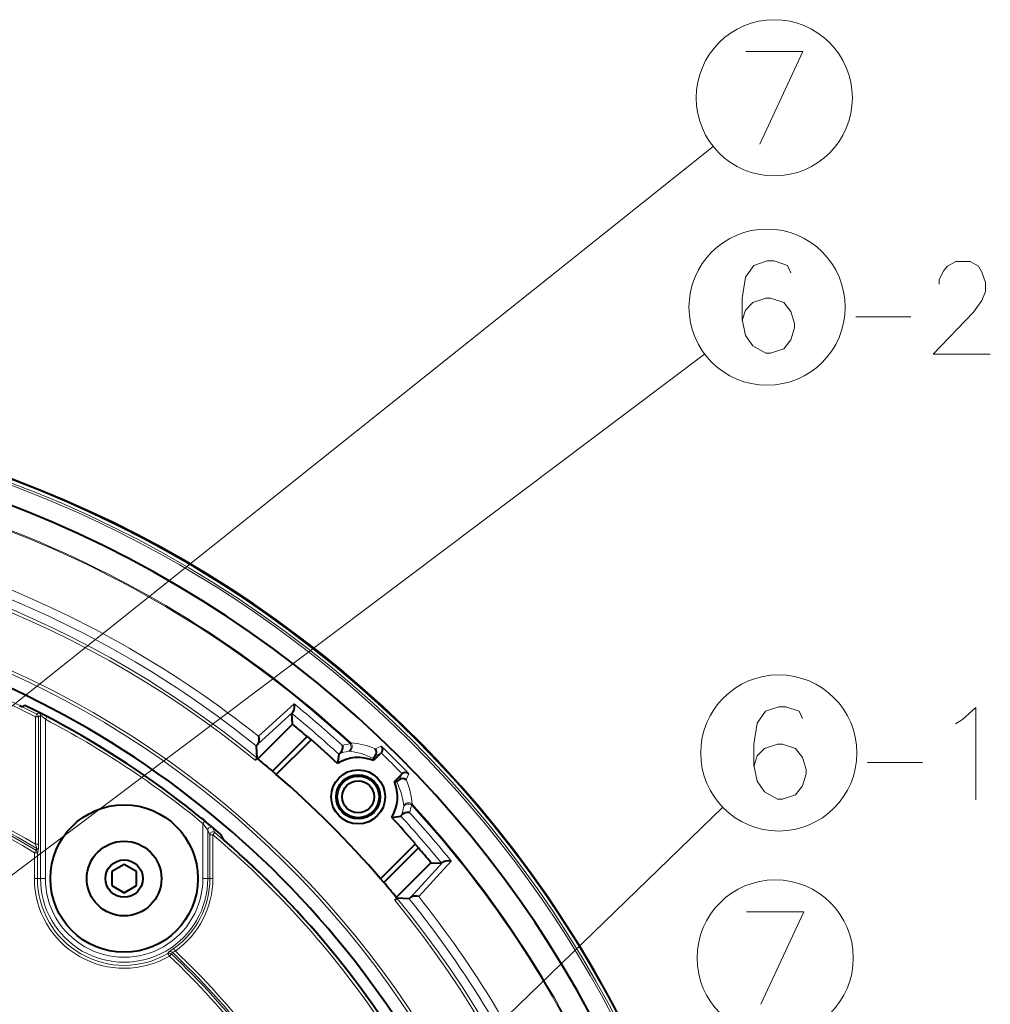
# Model space of a CAD drawing. Extents: x 4 to 828, y 9 to 585.
# Drawn here: x 276 to 325, y 300 to 350 of the extents above; entities that cross this region are included whole.
import ezdxf

# ---------------------------------------------------------------- set-up
doc = ezdxf.new("R2010")
doc.units = 0

msp = doc.modelspace()

# ---------------------------------------------------------------- linework, layer by layer
at = {"color": 7, "lineweight": 13}
for p, q in [((263.661377, 305.383514), (311.215118, 343.305511)), ((262.075409, 296.124176), (310.778137, 332.750702)), ((288.079163, 313.313843), (289.889801, 314.965698)), ((276.804535, 314.442841), (276.736511, 314.309204)), ((276.804535, 314.442841), (276.91394, 314.509674)), ((288.029175, 312.888306), (289.838348, 314.54071)), ((276.886505, 314.309204), (276.736511, 314.309204)), ((276.736511, 307.820282), (276.736511, 314.309204)), ((276.886505, 314.309204), (276.995728, 314.376099)), ((276.886505, 307.820282), (276.886505, 314.309204)), ((276.995728, 306.079559), (276.995728, 314.376099)), ((277.245667, 314.177155), (277.315155, 314.310089)), ((277.245667, 306.079559), (277.245667, 314.177155)), ((292.741882, 312.939789), (292.77597, 312.976746)), ((294.325226, 312.813141), (294.011749, 312.678131)), ((294.307953, 312.448181), (294.013641, 312.320862)), ((295.241302, 311.093201), (295.368622, 311.387512)), ((295.598572, 311.091309), (295.733582, 311.404785)), ((279.850037, 278.857269), (311.694519, 309.703064)), ((295.860229, 309.821442), (295.897186, 309.85553)), ((285.349396, 308.998657), (285.254333, 308.88266)), ((285.254333, 306.079559), (285.254333, 308.88266)), ((285.613495, 308.307312), (285.504272, 308.542206)), ((285.504272, 306.079559), (285.504272, 308.542206)), ((285.860413, 308.421753), (285.750641, 308.657135)), ((285.763489, 308.307312), (285.613495, 308.307312)), ((285.613495, 306.079559), (285.613495, 308.307312)), ((285.860413, 308.421753), (285.763489, 308.307312)), ((285.763489, 306.079559), (285.763489, 308.307312)), ((276.685028, 307.392365), (276.76297, 307.520416)), ((276.736511, 307.820282), (276.886505, 307.820282)), ((276.76297, 307.520416), (276.809387, 307.600922)), ((276.834991, 307.392365), (276.881439, 307.472839)), ((276.685028, 306.079559), (276.685028, 307.392365)), ((276.685028, 307.392365), (276.834991, 307.392365)), ((276.834991, 306.079559), (276.834991, 307.392365)), ((296.234253, 305.158722), (297.886139, 306.96936)), ((295.808746, 305.108734), (297.461151, 306.917908)), ((276.685028, 306.079559), (276.834991, 306.079559)), ((276.995728, 306.079559), (276.834991, 306.079559)), ((276.995728, 306.079559), (277.245667, 306.079559)), ((285.504272, 306.079559), (285.254333, 306.079559)), ((285.504272, 306.079559), (285.613495, 306.079559)), ((285.613495, 306.079559), (285.763489, 306.079559)), ((283.855103, 302.393768), (283.768524, 302.516235)), ((283.523468, 302.349182), (283.477966, 302.267944)), ((283.55365, 302.138458), (283.477966, 302.267944)), ((283.55365, 302.138458), (283.65683, 302.247192)), ((283.704651, 302.329895), (283.65683, 302.247192))]:
    msp.add_line(p, q, dxfattribs=at)
at = {"color": 7, "lineweight": 40}
for p, q in [((276.200012, 314.886993), (276.086487, 314.816132)), ((289.806641, 313.957275), (289.781677, 314.475128)), ((289.807739, 313.933685), (289.806641, 313.957275)), ((288.044373, 312.170288), (289.807739, 313.933685)), ((288.800262, 311.536652), (290.560791, 313.297211)), ((288.990417, 311.373291), (290.756531, 313.139404)), ((290.560791, 313.297211), (290.756531, 313.139404)), ((290.756531, 313.139404), (290.762726, 313.145599)), ((287.973206, 312.823486), (288.005035, 312.202576)), ((294.307953, 312.448181), (293.934113, 312.074341)), ((294.307953, 312.448181), (294.324768, 312.466736)), ((287.906128, 312.096375), (287.997986, 312.208374)), ((288.00119, 312.212311), (287.997986, 312.208374)), ((288.005035, 312.202576), (288.030823, 312.181427)), ((288.030823, 312.181427), (288.044373, 312.170288)), ((293.911469, 312.186035), (293.934113, 312.074341)), ((288.990417, 311.373291), (288.800262, 311.536652)), ((294.994781, 311.013672), (295.368622, 311.387512)), ((295.106476, 310.991028), (294.994781, 311.013672)), ((295.368622, 311.387512), (295.387177, 311.404327)), ((283.903198, 310.151825), (283.613983, 310.368652)), ((284.034302, 310.052277), (283.903198, 310.151825)), ((286.298096, 308.063995), (286.186493, 308.3078)), ((296.059845, 307.83609), (294.293732, 306.069977)), ((296.217651, 307.64035), (294.457092, 305.879822)), ((296.06604, 307.842285), (296.059845, 307.83609)), ((296.059845, 307.83609), (296.217651, 307.64035)), ((281.25, 306.801239), (280.625, 306.440399)), ((280.625, 306.440399), (280.625, 305.718719)), ((281.875, 306.440399), (281.25, 306.801239)), ((281.875, 305.718719), (281.875, 306.440399)), ((296.854126, 306.887329), (295.090729, 305.123932)), ((296.854126, 306.887329), (296.877716, 306.88623)), ((296.877716, 306.88623), (297.395569, 306.861237)), ((294.293732, 306.069977), (294.457092, 305.879822)), ((280.625, 305.718719), (281.25, 305.35788)), ((281.25, 305.35788), (281.875, 305.718719)), ((295.024506, 304.976318), (295.136536, 305.068146)), ((295.090729, 305.123932), (295.101868, 305.110382)), ((295.101868, 305.110382), (295.123047, 305.084595)), ((295.743927, 305.052795), (295.123047, 305.084595)), ((295.140442, 305.07135), (295.136536, 305.068146))]:
    msp.add_line(p, q, dxfattribs=at)
at = {"color": 7, "lineweight": 13}
for points in [[(312.865051, 348.131958), (315.776031, 348.131958), (313.592804, 343.431946)], [(315.165497, 336.881561), (314.983551, 337.26062), (314.316467, 337.488037), (313.952606, 337.488037), (313.285492, 337.26062), (312.860992, 336.654144), (312.679047, 335.592865), (312.679047, 334.531586), (312.860992, 333.697693), (313.224854, 333.167053), (313.891937, 332.788025), (314.134521, 332.788025), (314.801636, 333.015442), (315.165497, 333.470276), (315.347443, 334.076721), (315.347443, 334.304169), (315.165497, 334.910614), (314.801636, 335.365448), (314.134521, 335.592865), (313.891937, 335.592865), (313.224854, 335.365448), (312.860992, 334.98642), (312.679047, 334.45578)], [(325.308105, 332.750122), (322.397156, 332.750122), (324.459076, 334.872711), (324.883606, 335.479156), (325.065521, 335.93399), (325.065521, 336.388824), (324.883606, 336.919464), (324.70166, 337.222717), (324.27713, 337.450134), (323.549408, 337.450134), (323.124878, 337.222717), (322.942932, 336.99527), (322.700378, 336.540436), (322.700378, 336.313019)], [(318.470367, 334.645294), (321.26004, 334.645294)], [(277.315155, 314.310089), (276.965851, 314.486847), (276.921173, 314.507324), (276.915039, 314.509583), (276.91394, 314.509674)], [(315.760406, 314.210114), (315.578461, 314.589172), (314.911377, 314.816589), (314.547516, 314.816589), (313.880402, 314.589172), (313.455902, 313.982697), (313.273956, 312.921417), (313.273956, 311.860138), (313.455902, 311.026245), (313.819763, 310.495605), (314.486847, 310.116577), (314.729431, 310.116577), (315.396545, 310.343994), (315.760406, 310.798828), (315.942352, 311.405273), (315.942352, 311.632721), (315.760406, 312.239166), (315.396545, 312.694), (314.729431, 312.921417), (314.486847, 312.921417), (313.819763, 312.694), (313.455902, 312.314972), (313.273956, 311.784332)], [(323.901733, 314.172211), (324.568817, 314.778687), (324.568817, 310.078674)], [(277.245667, 314.177155), (277.010864, 314.366272), (276.997803, 314.375275), (276.995728, 314.376099)], [(323.537842, 313.944794), (323.901733, 314.172211)], [(319.065277, 311.973846), (321.85495, 311.973846)], [(285.750641, 308.657135), (285.749939, 308.658112), (285.746246, 308.661987), (285.720306, 308.685822), (285.459564, 308.907715), (285.349396, 308.998657)], [(285.504272, 308.542206), (285.503448, 308.543915), (285.465729, 308.598541), (285.254333, 308.88266)], [(276.881439, 307.472839), (276.881836, 307.474518), (276.882599, 307.483582), (276.886017, 307.674133), (276.886505, 307.820282)], [(312.911896, 304.393036), (315.822876, 304.393036), (313.639648, 299.693024)], [(283.768524, 302.516235), (283.55014, 302.368195), (283.52713, 302.352356), (283.524048, 302.349854), (283.523468, 302.349182)], [(283.855103, 302.393768), (283.71228, 302.333893), (283.705627, 302.330719), (283.704651, 302.329895)]]:
    msp.add_lwpolyline(points, dxfattribs=at)
at = {"color": 7, "lineweight": 40}
for points in [[(289.838348, 314.54071), (289.864319, 314.576294), (289.899658, 314.668945), (289.914001, 314.785095), (289.906677, 314.893036), (289.889801, 314.965698)], [(288.079163, 313.313843), (288.099579, 313.219086), (288.103546, 313.114105), (288.097015, 313.051056), (288.082062, 312.986938), (288.056519, 312.926392), (288.029175, 312.888306)], [(292.353455, 312.842041), (292.352966, 312.71994), (292.340515, 312.649231), (292.318726, 312.577393), (292.270966, 312.484619), (292.241089, 312.449768), (292.208801, 312.426788)], [(294.325226, 312.813141), (294.365173, 312.748962), (294.385315, 312.670837), (294.382568, 312.593933), (294.354431, 312.511566), (294.324768, 312.466736)], [(293.911469, 312.186035), (293.911591, 312.190735), (293.917847, 312.206177), (294.013641, 312.320862)], [(295.733582, 311.404785), (295.683655, 311.43811), (295.624573, 311.459381), (295.533417, 311.464752), (295.482941, 311.454712), (295.432007, 311.43399), (295.387177, 311.404327)], [(295.106476, 310.991028), (295.111176, 310.99115), (295.126617, 310.997406), (295.241302, 311.093201)], [(295.762482, 309.433014), (295.640411, 309.432526), (295.544922, 309.413666), (295.449646, 309.377197), (295.405396, 309.350769), (295.368988, 309.319336), (295.347229, 309.288361)], [(297.461151, 306.917908), (297.496735, 306.943909), (297.541351, 306.964691), (297.637817, 306.988281), (297.749573, 306.992889), (297.886139, 306.96936)], [(296.234253, 305.158722), (296.139526, 305.179138), (296.034546, 305.183105), (295.971497, 305.176575), (295.907379, 305.161621), (295.846832, 305.136078), (295.808746, 305.108734)]]:
    msp.add_lwpolyline(points, dxfattribs=at)
at = {"color": 7, "lineweight": 13}
for centre in [(314.320557, 345.781952), (313.952606, 335.138031), (314.547516, 312.466583), (314.367401, 302.04303)]:
    msp.add_circle(centre, 3.971961, dxfattribs=at)
at = {"color": 7, "lineweight": 40}
for centre, radius in [((293.153442, 310.233002), 1.375), ((293.153442, 310.233002), 1.125), ((293.153442, 310.233002), 1.0605), ((293.153442, 310.233002), 0.8105), ((281.25, 306.079559), 3.75), ((281.25, 306.079559), 1.9), ((281.25, 306.079559), 0.95)]:
    msp.add_circle(centre, radius, dxfattribs=at)
for centre, radius, start, end in [((255.5, 272.579559), 57.416475, 298.647887, 118.647885), ((255.5, 272.579559), 56.15, 239.931121, 239.05269), ((255.5, 272.579559), 47.573503, 18.660326, 72.532279), ((277.53894, 318.093384), 3.585096, 243.45278, 246.094165), ((255.5, 272.579559), 47.1, 53.35183, 63.928624), ((255.5, 272.579559), 53.73254, 49.269208, 50.320596), ((255.5, 272.579559), 53.75, 47.074019, 49.000631), ((293.833923, 312.498535), 0.252785, 315.327715, 45.279578), ((255.5, 272.579559), 51.25, 50.636004, 50.646228), ((255.5, 272.579559), 51.25, 49.476418, 50.579122), ((299.948273, 311.144592), 7.881668, 170.808961, 174.228686), ((293.153442, 310.233002), 2, 67.024312, 121.561917), ((292.285797, 312.237366), 0.20413, 112.116893, 125.391591), ((255.5, 272.579559), 51.25, 40.803878, 49.196125), ((293.153442, 310.233002), 2, 328.438078, 22.975687), ((295.418976, 310.913483), 0.252786, 44.720493, 134.672192), ((255.5, 272.579559), 47.1, 49.583909, 52.711862), ((255.5, 272.579559), 53.75, 40.999368, 42.92598), ((294.065033, 317.027832), 7.881668, 275.771316, 279.191035), ((295.157806, 309.365356), 0.20413, 324.608402, 337.883094), ((283.248352, 305.091888), 4.356327, 47.584255, 50.209165), ((287.042511, 308.830719), 1.068885, 225.856792, 229.729291), ((255.5, 272.579559), 46.983924, 28.833288, 48.955931), ((255.5, 272.579559), 53.73254, 39.679403, 40.730792), ((255.5, 272.579559), 51.25, 39.420877, 40.523581), ((255.5, 272.579559), 51.25, 39.340209, 39.363996), ((255.5, 272.579559), 31.7, 30.515318, 71.630701)]:
    msp.add_arc(centre, radius, start, end, dxfattribs=at)
at = {"color": 7, "lineweight": 13}
for centre, radius, start, end in [((255.5, 272.579559), 57.372541, 238.227754, 237.401588), ((255.5, 272.579559), 57.216886, 238.436826, 237.604458), ((255.5, 272.579559), 57.11082, 298.647887, 237.74389), ((255.5, 272.579559), 51.255055, 50.646228, 129.350273), ((255.5, 272.579559), 51.105147, 50.646228, 129.350273), ((255.5, 272.579559), 54.91726, 47.30113, 69.050153), ((255.5, 272.579559), 54.96754, 47.301133, 69.050153), ((255.5, 272.579559), 48.394853, 256.735203, 254.932081), ((255.5, 272.579559), 52.160157, 51.347279, 68.860553), ((255.5, 272.579559), 48.244945, 257.282561, 255.425241), ((255.5, 272.579559), 51.71154, 51.099596, 68.860553), ((255.5, 272.579559), 46.822555, 63.028118, 72.440037), ((255.5, 272.579559), 46.972532, 63.028118, 72.440037), ((255.5, 272.579559), 54.582445, 47.531208, 50.946012), ((276.845673, 314.376068), 0.150027, 0.011659, 62.934674), ((255.5, 272.579559), 54.133829, 47.362779, 50.707734), ((255.5, 272.579559), 46.938631, 50.661668, 62.401114), ((255.5, 272.579559), 47.088609, 50.661668, 62.401114), ((255.5, 272.579559), 40.902039, 58.677759, 121.322246), ((255.5, 272.579559), 41.144853, 58.926289, 84.229968), ((255.5, 272.579559), 40.75213, 58.677759, 121.322246), ((255.5, 272.579559), 40.994945, 58.680812, 84.229968), ((293.202606, 310.2883), 2.691229, 99.857659, 108.393094), ((292.613159, 309.591736), 3.388703, 65.622354, 87.246098), ((293.072388, 310.142273), 2.442285, 99.739852, 110.707114), ((292.438049, 309.441925), 3.114988, 61.766671, 85.928793), ((255.5, 272.579559), 55.662826, 44.226691, 45.773308), ((255.5, 272.579559), 55.911874, 43.979438, 46.020561), ((292.362366, 309.517609), 3.114987, 4.071201, 28.233331), ((292.512177, 309.692688), 3.388706, 2.753912, 24.37764), ((295.714355, 309.683411), 0.251023, 43.268487, 167.248219), ((293.062714, 310.151947), 2.442284, 339.292883, 350.260146), ((255.5, 272.579559), 54.582445, 39.053987, 42.468791), ((293.20874, 310.282166), 2.691233, 341.606876, 350.1423), ((255.5, 272.579559), 54.91726, 23.449846, 42.69887), ((255.5, 272.579559), 54.96754, 23.304856, 42.698866), ((255.5, 272.579559), 54.133829, 39.292265, 42.63722), ((285.654358, 308.542023), 0.150065, 50.085716, 179.934831), ((285.76355, 308.307159), 0.150065, 49.799333, 179.934148), ((255.5, 272.579559), 46.822555, 28.996431, 49.733476), ((255.5, 272.579559), 46.972532, 28.850203, 49.733476), ((272.64978, 306.322296), 4.352171, 17.086849, 20.130395), ((276.684998, 307.392242), 0.150015, 0.039894, 58.686802), ((276.731445, 307.472748), 0.150015, 0.039895, 58.689848), ((281.25, 306.079559), 4.564973, 180.000005, 300.307131), ((281.25, 306.079559), 4.414996, 180.000005, 300.307131), ((281.25, 306.079559), 4.254288, 179.999995, 0), ((281.25, 306.079559), 4.004326, 179.999995, 360), ((281.25, 306.079559), 4.363504, 305.252499, 360), ((281.25, 306.079559), 4.513481, 305.252499, 360), ((255.5, 272.579559), 51.105147, 320.657072, 39.340209), ((255.5, 272.579559), 51.255055, 320.657072, 39.340209), ((255.5, 272.579559), 51.71154, 23.36808, 38.900403), ((255.5, 272.579559), 52.160157, 23.639445, 38.65272), ((255.5, 272.579559), 32.16486, 30.449922, 71.263496), ((255.5, 272.579559), 31.53514, 30.538927, 71.792392), ((255.5, 272.579559), 31.685117, 30.517439, 71.644614), ((255.5, 272.579559), 31.852595, 30.493639, 71.495797), ((255.5, 272.579559), 32.002573, 30.472537, 71.376918), ((255.5, 272.579559), 32.014883, 30.470813, 71.367759), ((283.553558, 302.138367), 0.150037, 46.504518, 120.261367), ((283.60144, 302.221008), 0.150038, 46.536784, 121.313736), ((255.5, 272.579559), 40.75213, 29.696481, 46.496646), ((255.5, 272.579559), 40.902039, 29.696481, 46.496646), ((255.5, 272.579559), 40.994945, 29.815323, 46.527757), ((255.5, 272.579559), 41.144853, 29.815323, 46.436909)]:
    msp.add_arc(centre, radius, start, end, dxfattribs=at)
for centre, major_axis, ratio, start_param, end_param in [((276.736511, 314.309204), (-0.0784, 0.127869), 0.99979, 4.162458275, 5.262319685), ((292.607086, 312.793701), (0.043228, -0.246246), 0.721562, 0.050428697, 2.074048197), ((292.607086, 312.793701), (0.012207, 0.249695), 0.990826, 3.402992801, 5.582283047), ((295.714142, 309.686646), (0.246231, -0.043243), 0.721562, 1.067544541, 3.091163986)]:
    msp.add_ellipse(centre, major_axis=major_axis, ratio=ratio, start_param=start_param, end_param=end_param, dxfattribs=at)
at = {"color": 7, "lineweight": 40}
for centre, major_axis, ratio, start_param, end_param in [((289.959503, 314.652527), (0.177719, 0.177673), 0.034744, 2.285728011, 3.110157122), ((288.151154, 313.000977), (0.177841, 0.177795), 0.03472, 2.291406058, 3.11040417), ((297.572968, 307.039063), (-0.177689, -0.177734), 0.034744, 0.031435533, 0.855864658), ((295.921448, 305.230713), (-0.177795, -0.177826), 0.03472, 0.031188483, 0.850186601)]:
    msp.add_ellipse(centre, major_axis=major_axis, ratio=ratio, start_param=start_param, end_param=end_param, dxfattribs=at)

doc.saveas('drawing.dxf')
